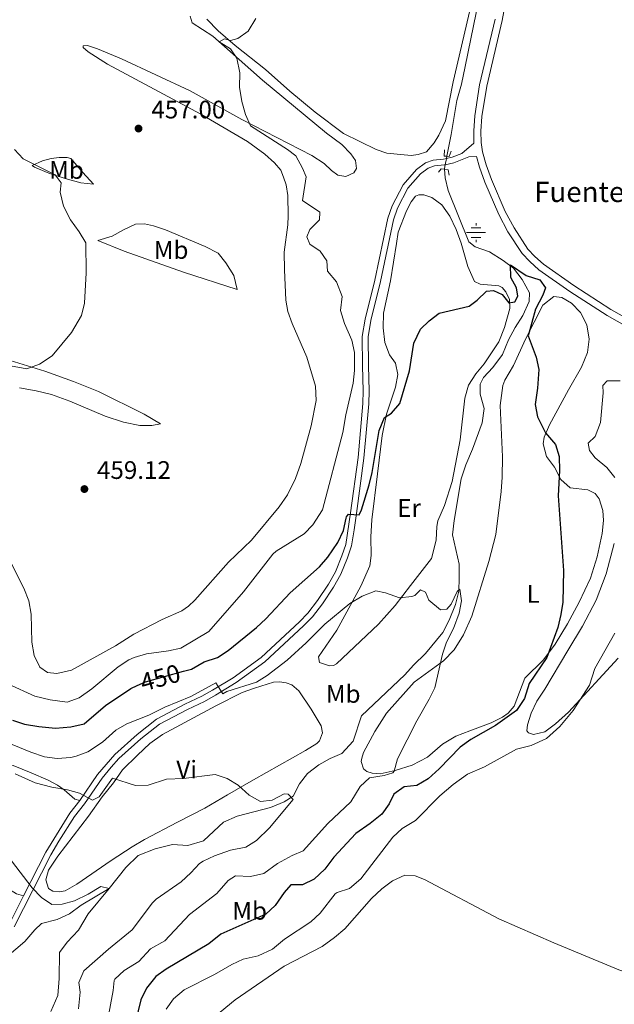
# Model space of a CAD drawing. Units: metres. Extents: x 641904 to 648837, y 716212 to 720983.
# Drawn here: x 643393 to 643628, y 718742 to 719131 of the extents above; entities that cross this region are included whole.
import ezdxf
from ezdxf.enums import TextEntityAlignment as Align

# ---------------------------------------------------------------- set-up
doc = ezdxf.new("R2010")
doc.units = ezdxf.units.M
doc.header["$MEASUREMENT"] = 0
for name, pattern in [('DGN Style 2', [77.24202237483618, 46.34521342490171, -30.89680894993447]), ('DGN Style 3', [108.13883132477065, 77.24202237483618, -30.89680894993447]), ('DGN Style 5', [54.069415662385325, 23.17260671245085, -30.89680894993447])]:
    doc.linetypes.add(name, pattern=pattern)
for name, color, linetype, lineweight in [('Entidades rústicas y varios', 7, 'Continuous', 5), ('Hidrografía', 7, 'Continuous', 5), ('Relieve y altimetría', 7, 'Continuous', 5), ('Textos de rotulación', 7, 'Continuous', 5), ('Viales y ferrocarril', 7, 'Continuous', 5)]:
    doc.layers.add(name, color=color, linetype=linetype, lineweight=lineweight)
doc.styles.add('Style-arial', font='arial.shx', dxfattribs={"bigfont": 'arialbig.shx'})
doc.styles.add('Style-Arial Narrow', font='txt')
doc.styles.add('Style-Helvetica-Narrow-Oblique', font='txt')
doc.styles.add('Style-Times New Roman', font='txt')

# ---------------------------------------------------------------- blocks, each defined once
blk = doc.blocks.new('5PATER')
at = {"layer": 'Relieve y altimetría', "linetype": 'Continuous', "lineweight": 5}
h = blk.add_hatch(color=250, dxfattribs=at)
edge = h.paths.add_edge_path()
edge.add_ellipse((0, 0), major_axis=(-1.095731442945027, -1.110710700472634), ratio=0.9994222409660319, start_angle=0, end_angle=360)
blk = doc.blocks.new('5NACIE')
at = {"layer": 'Hidrografía', "color": 170, "linetype": 'Continuous', "lineweight": 5, "flags": 128}
for points in [[(-3.75, 0), (3.75, 0)], [(-1.875, 1.875), (1.875, 1.875)], [(0, 2.811999999918044), (0, 3.75)], [(-1.875, -1.875), (1.875, -1.875)], [(0, -2.812000000150874), (0, -3.75)]]:
    blk.add_lwpolyline(points, dxfattribs=at)

msp = doc.modelspace()

# ---------------------------------------------------------------- linework, layer by layer
at = {"layer": 'Entidades rústicas y varios', "color": 92, "linetype": 'Continuous', "lineweight": 5}
for points in [[(643571.8800000001, 719139.94, 454.32), (643563.98, 719106.04, 453.22), (643560.97, 719090.76, 453.14), (643558.3999999999, 719085.0800000001, 453.05), (643556.47, 719082.06, 452.84), (643553.54, 719078.4299999999, 452.67), (643550.19, 719077.47, 452.71), (643547.46, 719077.0800000001, 452.76), (643537.8400000001, 719077.94, 452.93), (643533.6499999999, 719079.3300000001, 453.18), (643520.71, 719085.72, 453.9), (643509.6000000001, 719094.0800000001, 454.28), (643499.6599999999, 719102.3400000001, 454.66), (643489.98, 719110.9299999999, 454.83), (643478.1300000001, 719120.3500000001, 455.17), (643471.3800000001, 719126.21, 455.3), (643466.94, 719130.8600000001, 455.42)], [(643460.29, 719131.97, 455.11), (643461.1799999999, 719129.3999999999, 455.11), (643469.31, 719124.1100000001, 455.11), (643488.8600000001, 719106.74, 454.77), (643514.01, 719085.8400000001, 454.14), (643520.1300000001, 719081.3800000001, 454.09), (643523.6799999999, 719077.73, 454.05), (643525.5, 719075.0700000001, 454.05), (643525.8800000001, 719071.8900000001, 453.92), (643524.8400000001, 719070.1799999999, 453.75), (643521.7, 719068.72, 453.71), (643518.5, 719069.27, 453.8), (643515.98, 719071.0800000001, 454.18), (643513.1100000001, 719073.8900000001, 454.43), (643508.31, 719077.0700000001, 454.47), (643480.71, 719091.25, 455.02), (643460.3700000001, 719102.5900000001, 455.41), (643433.3200000001, 719115.1599999999, 456.13), (643423.77, 719119.0800000001, 456.42), (643419.8899999999, 719120.3600000001, 456.47), (643418.2, 719120.23, 456.59), (643418.21, 719119.56, 456.59), (643420.0800000001, 719117.9199999999, 456.63), (643427.69, 719113, 456.72), (643464.47, 719093.3400000001, 456.48), (643482.9299999999, 719082.51, 456.34), (643489.77, 719077.6200000001, 456.2), (643493.6300000001, 719074.1699999999, 456.11), (643496.02, 719071.28, 456.11), (643497.1699999999, 719068.5, 456.06), (643498.1799999999, 719065.49, 456.06), (643498.8300000001, 719061.23, 456.16), (643498.99, 719053.23, 456.2), (643498.8400000001, 719049.6699999999, 456.16), (643497.4099999999, 719038.8500000001, 456.86), (643497.46, 719031.95, 457.18), (643498.0700000001, 719019.9199999999, 457.6), (643498.79, 719015.5700000001, 457.65), (643500.53, 719010.73, 457.79), (643506.28, 718997.53, 458.26), (643509.75, 718986.1000000001, 458.86), (643510.06, 718980.3999999999, 459.1), (643508, 718970.3600000001, 459.14), (643504.01, 718955.53, 459.47), (643501.8400000001, 718949.6400000001, 459.38), (643498.73, 718943.26, 459.33), (643495.3800000001, 718938.4199999999, 459.28), (643484.54, 718925.31, 459.05), (643475.3800000001, 718916.6000000001, 459.28), (643462.1200000001, 718901.6300000001, 459.28), (643459.6599999999, 718899.25, 459.24), (643457.04, 718897.49, 459.19), (643449.31, 718894.05, 459.14), (643438.1399999999, 718888.29, 458.96), (643430.94, 718883.6499999999, 458.72), (643413.51, 718874.1100000001, 457.98), (643407.78, 718872.74, 457.84)], [(643422.19, 719065.73, 456.25), (643417.26, 719066.29, 455.69), (643411.02, 719067.8999999999, 455.08), (643404.6300000001, 719070.03, 454.62), (643398.9299999999, 719072.44, 454.62), (643398.04, 719073.0900000001, 454.62), (643402.1100000001, 719074.95, 455.64), (643405.53, 719075.8700000001, 456.34), (643408.73, 719076.26, 456.72), (643411.78, 719076.24, 456.81), (643413.3400000001, 719075.9099999999, 456.86), (643418, 719070.31, 456.72), (643422.19, 719065.73, 456.25)], [(643541.6399999999, 719042.27, 451.68), (643542.3800000001, 719046.79, 451.68), (643545.6399999999, 719055.21, 451.78), (643547.44, 719058.77, 451.96), (643549.1699999999, 719060.95, 452.01), (643550.4299999999, 719061.55, 452.01), (643552.4299999999, 719061.5800000001, 452.01), (643555.6499999999, 719060.49, 451.82), (643559.48, 719057.6200000001, 451.54), (643562.6599999999, 719053.05, 451.31), (643565.1599999999, 719047.81, 451.22), (643567.19, 719042.52, 450.89), (643569.72, 719033.28, 450.38), (643572.45, 719027.29, 450.24), (643574.5900000001, 719026.27, 450.24), (643582.01, 719025.6200000001, 450.38), (643583.31, 719024.99, 450.38), (643584.8, 719023.28, 450.33), (643586.1399999999, 719020.27, 450.19), (643586.27, 719016.6400000001, 449.82), (643584.25, 719009.25, 449.45), (643581.94, 719003.53, 449.17), (643576.25, 718994.8300000001, 448.93), (643572.9199999999, 718990.9299999999, 448.79), (643570.0700000001, 718986.46, 448.65), (643568.55, 718981.3700000001, 448.51), (643566.77, 718964.8800000001, 447.91), (643563.6399999999, 718948.52, 447.21), (643560.6100000001, 718939.01, 446.93), (643557.97, 718932.9199999999, 446.6), (643557.53, 718930.74, 446.37), (643557.25, 718925.3600000001, 445.99), (643555.4199999999, 718918.05, 445.99), (643547.1300000001, 718907.49, 445.48), (643541.1599999999, 718899.53, 444.78), (643534.5, 718892.2, 444.46), (643518.06, 718876.51, 443.8), (643516.81, 718875.96, 443.85), (643515.26, 718875.72, 443.85), (643511.3400000001, 718877.03, 443.85), (643510.9199999999, 718879.25, 443.85), (643518.1399999999, 718889.8600000001, 444.22), (643527.5800000001, 718907.22, 445.39), (643531.1399999999, 718915.25, 445.81), (643531.6200000001, 718919.25, 446.55), (643531.49, 718926.6499999999, 447.58), (643531.8800000001, 718933.3, 448.33), (643534.1699999999, 718951.53, 449.35), (643536, 718966.6599999999, 449.82), (643537.72, 718975.05, 450.1), (643541.26, 718985.6400000001, 450.24), (643542.24, 718990.7, 450.28), (643541.3, 718995.19, 450.42), (643538.9299999999, 718998.3700000001, 450.66), (643537.1200000001, 719003.3300000001, 451.22), (643536.3500000001, 719009.1200000001, 451.54), (643536.56, 719014.8800000001, 451.54), (643539.25, 719027.56, 451.45), (643541.6399999999, 719042.27, 451.68)], [(643423.96, 719043.55, 455.22), (643429.52, 719045.25, 455.83), (643434.04, 719047.76, 456.3), (643438.8, 719049.95, 456.58), (643442.28, 719050.1100000001, 456.86), (643445.8300000001, 719049.26, 457.23), (643450.6399999999, 719047.77, 457.28), (643466.1799999999, 719041.19, 457.46), (643471.31, 719038.49, 457.51), (643474.4099999999, 719034.74, 457.79), (643477.51, 719029.71, 457.93), (643478.8200000001, 719024.24, 457.56), (643457.76, 719031.0800000001, 457.14), (643434.3300000001, 719039.3400000001, 455.92), (643423.96, 719043.55, 455.22)], [(643570.6100000001, 718850.1599999999, 448.47), (643564.99, 718848.03, 447.81), (643559.77, 718844.9299999999, 447.44), (643553.8400000001, 718839.69, 446.79), (643547.8, 718836.6499999999, 446.23), (643541.0800000001, 718834.52, 445.2), (643535.26, 718833.1599999999, 444.36), (643532.05, 718833.48, 443.8), (643530.01, 718834.1400000001, 443.66), (643528.6799999999, 718835.1200000001, 443.57), (643527.72, 718837.99, 443.29), (643527.96, 718839.3999999999, 443.24), (643528.69, 718841.5700000001, 443.15), (643533.1200000001, 718849.8800000001, 443.01), (643537.7, 718857.1499999999, 443.34), (643548.5700000001, 718869.3800000001, 444.41), (643560.21, 718877.77, 445.11), (643564.3600000001, 718882.1400000001, 445.44), (643568.0800000001, 718887.99, 445.85), (643571.3700000001, 718895.3999999999, 446.13), (643578.1000000001, 718916.94, 447.3), (643580.8200000001, 718927.52, 447.72), (643582.96, 718944.5800000001, 448.61), (643583.3600000001, 718950.1499999999, 448.84), (643583.5, 718958.23, 449.12), (643582.5, 718978.4099999999, 449.31), (643583.51, 718986.26, 449.54), (643584.3800000001, 718988.3600000001, 449.54), (643587.79, 718994.2, 449.68), (643592.5, 719004.55, 450.15), (643599.3800000001, 719017.99, 450.33), (643603.6499999999, 719021.3600000001, 450.47), (643606.78, 719021.01, 450.61), (643610.6399999999, 719018.81, 450.84), (643614.1499999999, 719015.0800000001, 451.03), (643616.6399999999, 719010.25, 451.08), (643617.6000000001, 719004.54, 451.08), (643616.9299999999, 718999.3200000001, 451.17), (643614.6399999999, 718993.5900000001, 451.17), (643609.5, 718984.6400000001, 451.08), (643601.98, 718970.8300000001, 450.15), (643599.8200000001, 718965.99, 449.73), (643599.46, 718963.29, 449.59), (643600.77, 718958.29, 449.54), (643603.8999999999, 718954.1000000001, 449.87), (643606.47, 718949.2, 450.1), (643610.1300000001, 718945.99, 450.56), (643617.02, 718945.1100000001, 451.59), (643620.01, 718943.71, 451.68), (643621.5800000001, 718941.56, 452.01), (643622.97, 718937.0700000001, 452.06), (643623.25, 718933.1400000001, 451.96), (643622.72, 718927.95, 451.78), (643620.75, 718918.72, 451.5), (643618.0800000001, 718910.3800000001, 451.12), (643613.6100000001, 718900.8999999999, 450.84), (643609.03, 718892.27, 450.42), (643604.21, 718884.3500000001, 450.19), (643599.54, 718878.1100000001, 449.73), (643592.31, 718870.9299999999, 449.31), (643588.04, 718859.8500000001, 449.91), (643585.72, 718857.1599999999, 449.96), (643583.46, 718855.5, 449.87), (643578.99, 718853.22, 449.4), (643570.6100000001, 718850.1599999999, 448.47)], [(643393.06, 718985.3900000001, 457.51), (643399.5700000001, 718984.23, 457.42), (643405.69, 718982.72, 457.46), (643412.8800000001, 718980.1499999999, 457.46), (643426.8300000001, 718974.28, 457.65), (643434.06, 718971.8700000001, 457.93), (643440.53, 718970.5800000001, 458.07), (643445.19, 718970.6100000001, 458.12), (643448.69, 718971.22, 458.12), (643442.1699999999, 718975.03, 457.79), (643424.1499999999, 718984.02, 456.72), (643414.3899999999, 718987.9299999999, 456.02), (643403.02, 718991.98, 455.41), (643382.4199999999, 718998.31, 454.25)], [(643627.52, 718924.0700000001, 454.01), (643624.3, 718912.05, 453.64), (643620.3800000001, 718901.6400000001, 453.45), (643615.04, 718891.3500000001, 453.31), (643609.1399999999, 718881.76, 453.03), (643600.19, 718866.6100000001, 453.13), (643597.03, 718861.8, 453.13), (643594.7, 718857.06, 453.13), (643593.3, 718852.47, 453.55), (643593.0800000001, 718850.1699999999, 453.69), (643593.6699999999, 718849.3200000001, 453.83), (643595.6399999999, 718848.6200000001, 453.97), (643600.1300000001, 718849.77, 454.01), (643604.28, 718852.8999999999, 454.29), (643609.52, 718857.44, 454.66), (643629.04, 718878.75, 456.16)], [(643407.78, 718872.74, 457.84), (643404.1399999999, 718873.1799999999, 457.88), (643401.1000000001, 718875.3, 457.88), (643398.8899999999, 718879.79, 458.21), (643397.94, 718885.06, 458.35), (643397.6200000001, 718896.1499999999, 458.72), (643396.74, 718901.44, 458.91), (643394.75, 718906.3500000001, 459.05), (643388.76, 718918.3300000001, 459.38)], [(643439.56, 718840.5900000001, 441.61), (643444.4199999999, 718845.1499999999, 442.03), (643449.3700000001, 718848.6699999999, 442.31), (643470.3999999999, 718860.05, 443.15), (643480.8899999999, 718865.23, 443.38), (643485.6399999999, 718867, 443.38), (643493.19, 718869.31, 443.52), (643495.5, 718869.4199999999, 443.62), (643498.21, 718869.0900000001, 443.62), (643500.4199999999, 718868.22, 443.48), (643503.1100000001, 718865.8500000001, 443.15), (643507.99, 718858.6599999999, 442.73), (643511.8999999999, 718852.04, 442.26), (643512.48, 718849.3500000001, 442.22), (643511.3200000001, 718846.1499999999, 442.08), (643510.31, 718845.1300000001, 441.98), (643505.79, 718842.4299999999, 441.56), (643485.24, 718830.8700000001, 440.82), (643474.99, 718824.8600000001, 439.84), (643466.0800000001, 718819.5900000001, 438.53), (643455.31, 718814.0800000001, 437.69), (643442.3899999999, 718807.24, 437.32), (643437.3999999999, 718804.4299999999, 437.23), (643429.1399999999, 718798.98, 436.99), (643415.71, 718789.69, 436.06), (643411.01, 718787.05, 435.69), (643408.6799999999, 718786.6100000001, 435.6), (643406.21, 718786.95, 435.6), (643404.5, 718787.97, 435.69), (643403.4099999999, 718791.3400000001, 435.78), (643404.49, 718795.1499999999, 436.06), (643408.1599999999, 718800.73, 436.85), (643420.23, 718816.45, 438.16), (643425.6599999999, 718824.0900000001, 438.95), (643430.05, 718829.6599999999, 439.65), (643433.6000000001, 718834.71, 440.68), (643439.56, 718840.5900000001, 441.61)], [(643394.69, 718785.1200000001, 434.51), (643391.8600000001, 718785.9099999999, 434.61), (643389.1599999999, 718787.51, 434.65), (643387.49, 718788.79, 434.65), (643384.03, 718792.6699999999, 434.75), (643381.75, 718796.0700000001, 434.93), (643374.22, 718808.8800000001, 435.26), (643369.5700000001, 718813.9299999999, 435.68), (643365.76, 718818.6400000001, 436.43), (643359.5900000001, 718831.48, 437.08), (643358.02, 718836.2, 437.54), (643357.3500000001, 718840.49, 437.82), (643357.5800000001, 718842.1400000001, 438.06), (643359.52, 718843.3700000001, 438.2), (643362.3899999999, 718843.23, 438.2), (643373.26, 718839.96, 438.38), (643381.3700000001, 718838.0900000001, 439.5), (643390.52, 718836.4199999999, 441.37), (643397.71, 718833.56, 441.14), (643404.3500000001, 718830.69, 440.48), (643408.04, 718828.6499999999, 440.3), (643410.6499999999, 718826.81, 440.06), (643414.8500000001, 718823.1599999999, 439.64), (643416.81, 718822.69, 439.62)], [(643469.8600000001, 718737.3800000001, 458.44), (643478.0800000001, 718744.0900000001, 458.44), (643497.3300000001, 718757.3500000001, 458.44), (643512.31, 718765.1400000001, 458.67), (643517.22, 718768.5900000001, 458.67), (643521.3600000001, 718772.01, 458.67), (643531.78, 718783.99, 458.86), (643535.9099999999, 718787.76, 458.86), (643540.1300000001, 718790.99, 458.9), (643544.96, 718793.2, 458.95), (643549, 718792.96, 459.18), (643552.6799999999, 718791.45, 459.28), (643581.99, 718776.01, 459.46), (643603.73, 718766.46, 459.42), (643629.8999999999, 718755.55, 459.18), (643633.8300000001, 718754.69, 459.23)]]:
    msp.add_polyline3d(points, dxfattribs=at)
at = {"layer": 'Hidrografía', "color": 142, "linetype": 'DGN Style 3', "lineweight": 15}
for points in [[(643586.4099999999, 719194.55, 456), (643586.1300000001, 719193.6000000001, 455.96), (643583.97, 719182.71, 455.38), (643581.3500000001, 719173.77, 455), (643580.1300000001, 719164.1100000001, 454.52), (643578.8999999999, 719158.05, 454.31), (643574.27, 719139.3900000001, 453.78), (643568.73, 719112.19, 452.62), (643567.25, 719105.22, 452.56), (643565.45, 719098.73, 452.56), (643563.23, 719085.25, 452.09), (643561.54, 719076.72, 451.82)], [(643560.6000000001, 719071.6100000001, 451.64), (643560.8999999999, 719068.1599999999, 451.45), (643561.99, 719063.25, 451.35), (643570.21, 719042.94, 450.13), (643572.72, 719041.0700000001, 450.02), (643578.3200000001, 719038.99, 450.02), (643583.6699999999, 719035.6300000001, 450.02), (643587.79, 719032.6300000001, 449.81), (643591.2, 719028.0700000001, 449.6), (643594.04, 719022.9299999999, 449.49), (643593.94, 719019.48, 449.44), (643591.48, 719013.94, 449.18), (643588.4299999999, 719009.23, 449.02), (643585.76, 719004.3700000001, 448.91), (643583.47, 718998.6100000001, 448.8), (643579.6799999999, 718993.4099999999, 448.65), (643575.99, 718989.54, 448.59), (643574.6000000001, 718986.8700000001, 448.49), (643574.6599999999, 718982.95, 448.17)], [(643574.6599999999, 718982.95, 448.17), (643576.24, 718977.2, 447.96), (643575.3700000001, 718971.5800000001, 447.8), (643571.6699999999, 718961.24, 447.53), (643568.97, 718955, 447.32), (643567.1499999999, 718949.5700000001, 447.06), (643564.3400000001, 718933.1100000001, 446.42), (643563.74, 718927.48, 445.94), (643566.3200000001, 718915.8700000001, 445.52), (643566.3500000001, 718910.4199999999, 445.42), (643566.23, 718905.1799999999, 444.89), (643564.9299999999, 718899.9099999999, 444.57), (643562.3800000001, 718893.78, 444.41), (643559.97, 718888.97, 444.09), (643553.06, 718880.6000000001, 443.77), (643548.3200000001, 718876.02, 443.4), (643544.8800000001, 718872.21, 443.24), (643527.8700000001, 718856.1000000001, 442.4), (643524.54, 718846.04, 441.71), (643520.06, 718841.2, 441.18), (643515.54, 718839.22, 441.07), (643511.0800000001, 718836.77, 440.86), (643506.5800000001, 718833.3600000001, 440.49), (643503.4099999999, 718829.23, 440.33), (643500.8999999999, 718824.3200000001, 439.8), (643497.3300000001, 718822.19, 439.7), (643492.02, 718819.8800000001, 439.54), (643478.8300000001, 718816.5, 439.01), (643473.47, 718814.0800000001, 438.8), (643469.71, 718810.52, 438.05), (643465.54, 718806.7, 437.9), (643459.4199999999, 718804.8999999999, 437.58), (643453.3200000001, 718805.28, 437.21), (643446.47, 718803.5800000001, 436.36), (643439.8899999999, 718800.94, 436.25), (643434.99, 718796.2, 436.04), (643428.3999999999, 718787.8999999999, 435), (643417.3300000001, 718781.4199999999, 434.31), (643412.78, 718777.96, 434.05), (643407.8899999999, 718775.71, 433.52), (643401.77, 718774.1300000001, 432.99), (643399.1599999999, 718771.7, 432.83), (643395.21, 718767.03, 432.25), (643388.0700000001, 718760.99, 431.73)]]:
    msp.add_polyline3d(points, dxfattribs=at)
at = {"layer": 'Hidrografía', "color": 142, "linetype": 'DGN Style 5', "lineweight": 5}
msp.add_polyline3d([(643561.54, 719076.72, 451.82), (643561.3700000001, 719075.8700000001, 451.79), (643560.8899999999, 719073.4099999999, 451.71), (643560.5800000001, 719071.8600000001, 451.66), (643560.6000000001, 719071.6100000001, 451.64)], dxfattribs=at)
at = {"layer": 'Relieve y altimetría', "color": 30, "linetype": 'Continuous', "lineweight": 5, "flags": 128}
for points, elevation in [([(643511.6200000001, 719039.27), (643507.47, 719042.03), (643506.3, 719044.99), (643507.47, 719047.8500000001), (643511.3700000001, 719051.6599999999), (643511.48, 719054.6200000001), (643504.6599999999, 719059.31), (643506, 719068.55), (643504.6699999999, 719072.05), (643502.04, 719076.9199999999), (643498.6699999999, 719079.44), (643484.0700000001, 719088.75), (643482.1200000001, 719093.1400000001), (643480.71, 719098.29), (643479.81, 719104.03), (643479.9099999999, 719109.6200000001), (643478.76, 719115.3500000001), (643476.26, 719119.1599999999), (643471.79, 719121.8700000001), (643473.81, 719123.0800000001), (643476.1799999999, 719122.3300000001), (643479.1200000001, 719123.1599999999), (643483.1699999999, 719126.1000000001), (643486.1499999999, 719131.06)], 455), ([(643391.1000000001, 719079.45), (643394.5, 719075.74), (643407.1200000001, 719069.3800000001), (643409.45, 719066.21), (643409.05, 719062.52), (643410.3600000001, 719057.0900000001), (643413.1000000001, 719051.6300000001), (643416.5900000001, 719046.8900000001), (643419.26, 719042.5900000001), (643419.3700000001, 719030.8200000001), (643418.73, 719018.77), (643417.52, 719013.9299999999), (643413.49, 719007.22), (643405.96, 718997.99), (643400.94, 718994.6799999999), (643395.96, 718992.8400000001), (643377.1599999999, 718996.3600000001)], 455), ([(643388.71, 718868.5), (643399.0900000001, 718863.8200000001), (643405.1100000001, 718862.29), (643411.8500000001, 718861.5), (643416.5800000001, 718863.1000000001), (643421.5700000001, 718866.73), (643431.9099999999, 718875.3500000001), (643436.0900000001, 718878.0800000001), (643438.25, 718879.0900000001), (643443.05, 718880.5), (643451.79, 718881.72), (643456.69, 718882.79), (643467.6200000001, 718889.25), (643481.4099999999, 718904.9199999999), (643492.8500000001, 718919.8600000001), (643494.25, 718921.04), (643505.23, 718927.78), (643508.6599999999, 718931.3700000001), (643512.48, 718937.29), (643520.49, 718967.73), (643521.74, 718974.76), (643524.6000000001, 718987.25), (643525.1699999999, 718992.22), (643525.0900000001, 718999.3500000001), (643524.02, 719004.24), (643521.1100000001, 719010.8200000001), (643519.6200000001, 719015.9199999999), (643520.23, 719021.4299999999), (643518.05, 719027.2), (643514.51, 719031.3700000001), (643514.2, 719035.52), (643511.6200000001, 719039.27)], 455), ([(643629.8200000001, 718988.21), (643624.6499999999, 718988.1000000001), (643622.97, 718986.3300000001), (643623.1799999999, 718983.44), (643622.03, 718971.73), (643619.95, 718966.19), (643617.1799999999, 718963.6000000001), (643617.6799999999, 718960.6799999999), (643620.03, 718957.8400000001), (643624.6200000001, 718954.04), (643627.72, 718950.1000000001)], 455.0000000000001), ([(643371.56, 718852.4199999999), (643397.5700000001, 718841.75), (643402.9199999999, 718839.9299999999), (643407.8800000001, 718839.27), (643413.3200000001, 718839.6400000001), (643415.3300000001, 718840.0800000001), (643419.99, 718841.8999999999), (643425.8200000001, 718845.6400000001), (643430.98, 718850.44), (643435.31, 718852.94), (643444.01, 718856.3700000001), (643450.3300000001, 718859.48), (643460.6300000001, 718863.69), (643470.51, 718869), (643473.1499999999, 718864.72), (643474.77, 718865.6000000001), (643486.45, 718869.3600000001), (643490.71, 718871.97), (643498.6000000001, 718877.94), (643506.1000000001, 718884.8700000001), (643513.3800000001, 718892.22), (643523.24, 718900.3500000001), (643528.1000000001, 718903.25)], 445), ([(643528.1000000001, 718903.25), (643533.49, 718905.31), (643537.3800000001, 718904.6100000001), (643542.78, 718902.56), (643547.76, 718903.1400000001), (643548.95, 718903.55), (643551.1399999999, 718905.78), (643553.05, 718904.76), (643554.46, 718901.6599999999), (643558.96, 718897.8800000001), (643561.56, 718898.06), (643563.1799999999, 718900.1499999999), (643565.6300000001, 718905.04), (643566.5900000001, 718906), (643567.26, 718901.4099999999), (643566.3600000001, 718896.5), (643564.1799999999, 718890.4299999999), (643561.3899999999, 718885.04), (643559.78, 718880.3), (643556.74, 718867.1000000001), (643554.5800000001, 718862.5900000001), (643549.6799999999, 718854.1300000001), (643542.04, 718839.1000000001), (643540.72, 718834.27), (643540.2, 718833.6200000001), (643536.8300000001, 718832.5), (643531.04, 718831.6499999999), (643527.3899999999, 718828.23), (643523.6499999999, 718822.0700000001), (643514.5700000001, 718813.55), (643504.8200000001, 718802.79), (643500.56, 718800.98), (643494.81, 718797.8300000001), (643489.31, 718793.8400000001), (643484.05, 718792.69), (643478.24, 718792.95), (643475.29, 718791.0900000001), (643470.8899999999, 718786), (643460.02, 718777.6400000001), (643450.31, 718767.3700000001), (643444.72, 718764.1599999999), (643440.0800000001, 718759.21), (643434.3400000001, 718755.56), (643430.6000000001, 718752.1799999999), (643430.4199999999, 718751.7), (643429.99, 718747.71), (643427.8899999999, 718736.47)], 445), ([(643627.69, 718888.6799999999), (643619.81, 718874.6599999999), (643617.79, 718868.0800000001), (643611.3200000001, 718858.1000000001), (643606.0900000001, 718851.8900000001), (643600.78, 718847.0900000001), (643594.8, 718844.31), (643588.9099999999, 718842.8900000001), (643576.3300000001, 718835.8800000001), (643569.6599999999, 718833.01), (643564.05, 718828.99), (643558.76, 718824.48), (643549.1799999999, 718814.78), (643543.94, 718811.55), (643540.27, 718808.1499999999), (643527.5800000001, 718791.79), (643523.0900000001, 718787.98), (643518.24, 718786.4299999999), (643517.51, 718785.8300000001), (643511.5800000001, 718778.28), (643507.94, 718774.8500000001), (643497.46, 718767.94), (643492.72, 718764.0700000001), (643487.1499999999, 718761.3700000001), (643481.23, 718760.1100000001), (643476.7, 718758), (643469.9099999999, 718753.99), (643457.9199999999, 718748), (643453.77, 718744.46), (643450.9199999999, 718740.3200000001)], 455.0000000000001), ([(643391.3700000001, 718833.1599999999), (643399.27, 718829.5900000001), (643405.8, 718827.8999999999), (643411.9199999999, 718826.9199999999), (643416.73, 718825.5), (643421.8, 718822.79), (643424.44, 718824.0800000001), (643429.6699999999, 718831.47), (643438.74, 718828.5900000001), (643443.74, 718828.71), (643450.98, 718831.1200000001), (643457.6499999999, 718831.31), (643470.1200000001, 718832.8600000001), (643474.8700000001, 718831.29), (643479.31, 718828.74), (643483.6499999999, 718824.76), (643488, 718822.21), (643492.6799999999, 718822.8400000001), (643497.3899999999, 718825.23), (643498.99, 718825.1599999999), (643500.8700000001, 718823.0800000001), (643491.5800000001, 718811.8400000001), (643486.51, 718806.8500000001), (643482.24, 718804.22), (643476.24, 718803.05), (643469.9299999999, 718800.8900000001), (643465.3899999999, 718798.79), (643463.96, 718797.79), (643460.5800000001, 718794.1000000001), (643456.75, 718790.6400000001), (643446.8800000001, 718783.7), (643445.53, 718782.3300000001), (643437.51, 718771.6000000001), (643428.1399999999, 718764.05), (643418.4299999999, 718755.54), (643416.47, 718750.9199999999), (643417.02, 718747.0900000001), (643416.3700000001, 718740.46)], 440), ([(643389.9199999999, 718798.8800000001), (643398.1100000001, 718788.1699999999), (643401.6699999999, 718784.3999999999), (643405.8400000001, 718781.5900000001), (643409.8700000001, 718781.8), (643414.72, 718783.03), (643420.1100000001, 718785.73), (643425.05, 718788.6799999999), (643428.3999999999, 718787.8999999999), (643420.0900000001, 718777.9199999999), (643416.3500000001, 718771.5700000001), (643411.8999999999, 718766.78), (643408.8700000001, 718762.72), (643408.69, 718752.46), (643408.1200000001, 718745.73), (643405.3999999999, 718739.45)], 435)]:
    msp.add_lwpolyline(points, dxfattribs=dict(at, elevation=elevation))
at = {"layer": 'Relieve y altimetría', "color": 30, "linetype": 'Continuous', "lineweight": 25, "elevation": 450, "flags": 128}
for points in [[(643457.72, 718873.6300000001), (643460.8700000001, 718874.5), (643465.8400000001, 718877.3999999999), (643471.1599999999, 718879.1100000001), (643475.3500000001, 718881.8500000001), (643486.51, 718890.8500000001), (643490.1599999999, 718894.26), (643499.74, 718904.51), (643511.3400000001, 718914.8700000001), (643514.6000000001, 718918.6499999999), (643518.5900000001, 718924.4199999999), (643520.74, 718929.0900000001), (643521.8, 718933.97), (643522, 718934.5900000001), (643522.69, 718935.55), (643526.97, 718935.29), (643527.8899999999, 718937.26), (643530.8800000001, 718947.1200000001), (643532.04, 718951.99), (643534.79, 718968.6100000001), (643536.96, 718973.69), (643539.7, 718975.3600000001), (643542.9099999999, 718979.24), (643546.81, 718992.06), (643548.53, 719003.02), (643551.0700000001, 719008.5900000001), (643554.49, 719011.8500000001), (643558.52, 719014.8999999999), (643570.3700000001, 719017.55), (643573.45, 719020.01), (643577.0800000001, 719023.54), (643579.8700000001, 719023.78), (643583.31, 719022.1499999999), (643585.99, 719018.9099999999), (643588.27, 719019.3), (643589.45, 719021.55), (643589.02, 719024.8500000001), (643586.76, 719028.96), (643586.5700000001, 719033.8600000001), (643592.8200000001, 719029.71), (643598.19, 719028), (643600.4299999999, 719024.79), (643599.31, 719021.9199999999), (643596.3899999999, 719016.3700000001), (643593.53, 719005.8600000001)], [(643593.53, 719005.8600000001), (643596.72, 718997.56), (643597.72, 718992.6400000001), (643597.24, 718985.3300000001), (643596.3200000001, 718978.8400000001), (643597.1799999999, 718973.95), (643600.3700000001, 718967.6000000001), (643604.3500000001, 718963.1000000001), (643605.8, 718958.31), (643605.9299999999, 718952.76), (643605.3899999999, 718942.75), (643607.52, 718913.3999999999), (643607.23, 718900.8900000001), (643606.5, 718895.95), (643605.31, 718890.9099999999), (643600.8999999999, 718879.1100000001), (643593.8899999999, 718868.74), (643592.06, 718862.9299999999), (643588.99, 718858.1599999999), (643580.71, 718852.23), (643571.01, 718846.77), (643566.79, 718843.6699999999), (643558.53, 718835.1499999999), (643554.1100000001, 718831.1400000001), (643549.6300000001, 718828.55), (643544.73, 718828.03), (643540.6100000001, 718825.1799999999), (643538.73, 718821.3800000001), (643535.9199999999, 718817.23), (643531.29, 718813.53), (643525.6300000001, 718809.7), (643516.94, 718800.3600000001), (643513.3600000001, 718795.6400000001), (643509.1599999999, 718791.6699999999), (643504.6399999999, 718789.4299999999), (643500.06, 718789.4099999999), (643497.3700000001, 718786.4099999999), (643493.79, 718781.23), (643490.1200000001, 718777.8200000001), (643472.47, 718769.8800000001), (643467.73, 718766.1200000001), (643450.8400000001, 718756.0800000001), (643446.75, 718753.23), (643443.1499999999, 718748.5800000001), (643440.94, 718744.01), (643437.6399999999, 718730.46)], [(643390.23, 718854.3800000001), (643394.98, 718852.8200000001), (643400.7, 718851.81), (643407.22, 718851.1599999999), (643413.26, 718851.6499999999), (643418.53, 718852.94), (643426.96, 718860.1200000001), (643436.94, 718866.8700000001), (643439.3899999999, 718867.97)]]:
    msp.add_lwpolyline(points, dxfattribs=at)
at = {"layer": 'Relieve y altimetría', "color": 27, "linetype": 'DGN Style 5', "lineweight": 25, "elevation": 450, "flags": 128}
msp.add_lwpolyline([(643439.3899999999, 718867.97), (643442.7, 718869.46), (643457.72, 718873.6300000001)], dxfattribs=at)
at = {"layer": 'Viales y ferrocarril', "color": 1, "linetype": 'DGN Style 2', "lineweight": 5, "elevation": 452.4, "flags": 128}
msp.add_lwpolyline([(643560.6100000001, 719079.3200000001), (643560.48, 719076.8), (643561.54, 719076.72), (643562.4299999999, 719076.6599999999), (643563.2, 719078.76)], dxfattribs=at)
at = {"layer": 'Viales y ferrocarril', "color": 250, "linetype": 'DGN Style 3', "lineweight": 5, "extrusion": (0.4530536011690242, -0.3464041879756918, 0.8214295910305888), "elevation": 42859.02413533101, "flags": 128}
msp.add_lwpolyline([(961772.4193496918, -60971.44523160649), (961784.1052775909, -60971.63412706752), (961785.479515343, -60971.65564350993), (961797.7249289413, -60968.8852201124)], dxfattribs=at)
at = {"layer": 'Viales y ferrocarril', "color": 250, "linetype": 'Continuous', "lineweight": 5}
for points in [[(643588.9299999999, 719160.8700000001, 455.02), (643583.3300000001, 719130.25, 453.96), (643577.22, 719104.3200000001, 453.28), (643575.3500000001, 719092.4099999999, 452.97), (643574.96, 719086.6499999999, 452.82), (643575.03, 719082.1200000001, 452.82), (643575.55, 719078.54, 452.73), (643577.05, 719073.3, 452.52), (643579.1699999999, 719067.55, 452.1), (643584.53, 719055, 451.5), (643588.05, 719048.44, 451.25), (643593.46, 719040.1100000001, 451.04), (643596.2, 719037.2, 451.16), (643599.56, 719034.1200000001, 450.99), (643611.56, 719025.75, 451.16), (643626.1399999999, 719016.3500000001, 451.71), (643637.1799999999, 719010.1000000001, 452.28), (643641.8400000001, 719006.3800000001, 452.51), (643645.8899999999, 719002.5900000001, 452.86), (643649.19, 718998.1100000001, 453.28), (643653.01, 718991.31, 453.79), (643659.8600000001, 718976.04, 455.7)], [(643391.01, 718772.77, 432.93), (643405.4199999999, 718801.2, 436.96), (643408.56, 718806.5900000001, 437.61), (643414.78, 718816.3600000001, 439.01), (643418.6699999999, 718821.3300000001, 439.62), (643425.6300000001, 718831.51, 440.89), (643429.1599999999, 718835.8400000001, 441.4), (643432.23, 718839.1599999999, 441.91), (643440.8899999999, 718846.9299999999, 442.88), (643448.28, 718852.8, 443.6), (643459.23, 718858.53, 444.36), (643466.01, 718861.7, 444.58), (643470.3400000001, 718864.19, 444.9), (643478.52, 718869.1400000001, 445.59), (643489.75, 718877.3300000001, 446.36), (643504.99, 718891.5, 446.65), (643508.49, 718895.06, 447.03), (643512.46, 718900.2, 447.29), (643516.77, 718906.8300000001, 447.58), (643519.6799999999, 718911.8900000001, 448.13), (643522.31, 718918.3500000001, 448.35), (643523.9299999999, 718923.0700000001, 448.73), (643525.02, 718929.3999999999, 449.31), (643525.8600000001, 718935.78, 450.13), (643528.8300000001, 718957.6499999999, 451.4), (643530.72, 718979.1400000001, 452.75), (643530.8700000001, 718984.26, 452.96), (643530.6200000001, 718994.0700000001, 453.63), (643530.4299999999, 719005.49, 453.47), (643531.54, 719011.99, 452.75), (643535.3200000001, 719027.3700000001, 451.95), (643540.45, 719051.6400000001, 452.07), (643542.0900000001, 719056.24, 452.16), (643546.1499999999, 719064.1400000001, 452.37), (643551.0900000001, 719069.81, 452.33), (643554.2, 719072.0800000001, 452.41), (643556.5900000001, 719072.96, 452.46), (643560.6000000001, 719073.3500000001, 452.63), (643560.8899999999, 719073.4099999999, 452.64), (643564.29, 719074.1300000001, 452.71), (643570.2, 719076.52, 452.67), (643573.1300000001, 719076.6400000001, 452.68)]]:
    msp.add_polyline3d(points, dxfattribs=at)
at = {"layer": 'Viales y ferrocarril', "color": 250, "linetype": 'DGN Style 3', "lineweight": 5}
for points in [[(643416.81, 718822.69, 439.62), (643423.79, 718832.8900000001, 440.89), (643430.6100000001, 718840.8, 441.91), (643439.3999999999, 718848.69, 442.88), (643447.02, 718854.74, 443.6), (643458.21, 718860.5900000001, 444.36), (643464.95, 718863.74, 444.58), (643469.1699999999, 718866.1699999999, 444.9), (643477.24, 718871.06, 445.59), (643488.28, 718879.1100000001, 446.36), (643503.3899999999, 718893.1499999999, 446.65), (643506.75, 718896.5800000001, 447.03), (643510.5800000001, 718901.53, 447.29), (643514.81, 718908.03, 447.58), (643517.6100000001, 718912.8999999999, 448.13), (643520.1499999999, 718919.1599999999, 448.35), (643521.69, 718923.6400000001, 448.73), (643523.5800000001, 718936.0900000001, 450.13), (643526.54, 718957.9099999999, 451.4), (643528.4199999999, 718979.27, 452.75), (643528.5700000001, 718984.26, 452.96), (643528.3200000001, 718994.02, 453.63), (643528.1300000001, 719005.6699999999, 453.47), (643529.29, 719012.46, 452.75), (643533.0800000001, 719027.8800000001, 451.95), (643538.23, 719052.27, 452.07), (643539.97, 719057.1599999999, 452.16), (643544.23, 719065.44, 452.37), (643549.52, 719071.52, 452.33), (643553.1000000001, 719074.1300000001, 452.41), (643556.0700000001, 719075.22, 452.46), (643560.25, 719075.6300000001, 452.63), (643561.3700000001, 719075.8700000001, 452.66), (643563.6200000001, 719076.3400000001, 452.71), (643567.4199999999, 719077.8700000001, 452.69), (643572.1799999999, 719081.8900000001, 452.82), (643572.1100000001, 719086.72, 452.82), (643572.51, 719092.73, 452.97), (643574.4199999999, 719104.8700000001, 453.28), (643580.54, 719130.8300000001, 453.96)], [(643573.1300000001, 719076.6400000001, 452.68), (643574.3400000001, 719072.4099999999, 452.52), (643576.52, 719066.5, 452.1), (643581.96, 719053.76, 451.5), (643585.6000000001, 719046.99, 451.25), (643591.21, 719038.3500000001, 451.04), (643594.19, 719035.1699999999, 451.16), (643597.77, 719031.8900000001, 450.99), (643609.97, 719023.3800000001, 451.16), (643624.6599999999, 719013.9099999999, 451.71), (643635.5800000001, 719007.73, 452.28), (643639.97, 719004.22, 452.51), (643643.75, 719000.69, 452.86), (643646.79, 718996.56, 453.28), (643650.47, 718990, 453.79), (643653.98, 718982.55, 454.64), (643659.03, 718970.71, 456.25)], [(643394.69, 718785.1200000001, 434.51), (643403.3999999999, 718802.3, 436.96), (643412.8999999999, 718817.69, 439.01), (643416.81, 718822.69, 439.62)]]:
    msp.add_polyline3d(points, dxfattribs=at)
at = {"layer": 'Viales y ferrocarril', "color": 1, "linetype": 'DGN Style 2', "lineweight": 5}
msp.add_polyline3d([(643558.22, 719070.3900000001, 452.1), (643559.3, 719071.79, 452.44), (643560.6000000001, 719071.6100000001, 452.44), (643562.0800000001, 719071.4099999999, 452.44), (643562.3800000001, 719069.31, 452.4)], dxfattribs=at)

# ---------------------------------------------------------------- block references
at = {"layer": 'Hidrografía', "color": 170, "linetype": 'Continuous', "lineweight": 5}
msp.add_blockref('5NACIE', (643573, 719046.6200000001, 450.54), dxfattribs=at)
at = {"layer": 'Relieve y altimetría', "color": 250, "linetype": 'Continuous', "lineweight": 5}
for p in [(643439.98, 719087.6499999999, 457), (643418.6399999999, 718945.48, 459.12)]:
    msp.add_blockref('5PATER', p, dxfattribs=at)

# ---------------------------------------------------------------- texts
at = {"layer": 'Entidades rústicas y varios', "color": 92, "linetype": 'Continuous', "lineweight": 5, "style": 'Style-Arial Narrow'}
for s, p in [('Mb', (643411.599875968, 719071.3300099999, 455.81)), ('Mb', (643452.8198759679, 719039.7700100001, 457.13)), ('Er', (643546.5958486048, 718938.0100100001, 447.67)), ('L', (643595.5011652175, 718904.13001, 448.84)), ('Mb', (643520.659875968, 718864.69001, 443.05)), ('Vi', (643458.93952817, 718834.8400099999, 440.42)), ('Mb', (643483.7598759681, 718779.15001, 448.75))]:
    msp.add_text(s, height=7.000020000000001, dxfattribs=at).set_placement(p, align=Align.MIDDLE_CENTER)
at = {"layer": 'Textos de rotulación', "color": 250, "linetype": 'Continuous', "lineweight": 5, "style": 'Style-arial'}
for s, p in [('457.00', (643445.03, 719091.6499999999, 457)), ('459.12', (643423.5800000001, 718949.48, 459.12))]:
    msp.add_text(s, height=7.000020000000001, dxfattribs=at).set_placement(p)
at = {"layer": 'Textos de rotulación', "color": 5, "linetype": 'Continuous', "lineweight": 5, "style": 'Style-Times New Roman'}
msp.add_text('Fuente de la Padul', height=7.999980000000001, dxfattribs=at).set_placement((643595.94, 719058.6799999999, 451.74))
at = {"layer": 'Textos de rotulación', "color": 27, "linetype": 'Continuous', "lineweight": 5, "style": 'Style-Helvetica-Narrow-Oblique'}
msp.add_text('450', height=7.000020000000001, rotation=15.50296624029941, dxfattribs=at).set_placement((643448.5465027827, 718871.0828869727, 450), align=Align.MIDDLE_CENTER)

doc.saveas('drawing.dxf')
